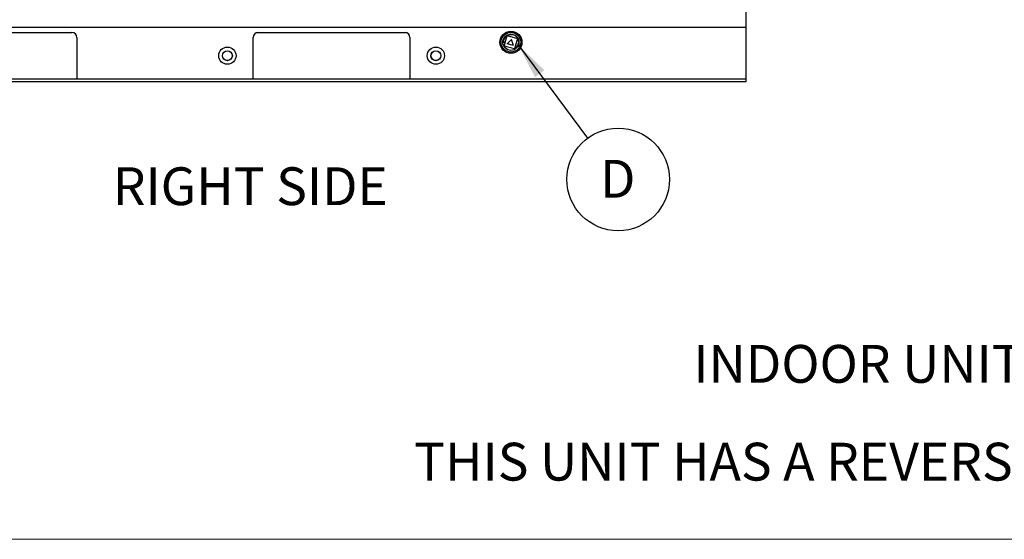
# Paper-space layout 'Sheet2' of a CAD drawing. Units: inches. Extents: x 4 to 301, y -6 to 232.
# Drawn here: x 54 to 118, y 5 to 39 of the extents above; entities that cross this region are included whole.
import ezdxf

# ---------------------------------------------------------------- set-up
doc = ezdxf.new("R2010")
doc.units = ezdxf.units.IN
doc.header["$MEASUREMENT"] = 0
doc.layers.add('FORMAT', color=7, linetype='Continuous')
doc.styles.add('SLDTEXTSTYLE0', font='TXT', dxfattribs={"width": 0.75})
doc.dimstyles.new('SLDDIMSTYLE5', dxfattribs={"dimtxt": 0.18, "dimasz": 2.34, "dimexe": 0, "dimexo": 0.0625, "dimgap": 0, "dimtad": 0, "dimtih": 1, "dimtoh": 1, "dimdec": 0, "dimrnd": 1e-09, "dimzin": 0, "dimdsep": 46, "dimtxsty": 'Standard', "dimsah": 1, "dimcen": 0.09, "dimadec": 0, "dimazin": 0, "dimtfac": 2.34, "dimtdec": 0, "dimtofl": 0, "dimtmove": 0, "dimatfit": 3, "dimfxl": 1, "dimfrac": 2, "dimtolj": 1, "dimtzin": 0, "dimarcsym": 0})

# ---------------------------------------------------------------- blocks, each defined once
blk = doc.blocks.new('SW_NOTE_0_5')
at = {"color": 0, "linetype": 'Continuous', "lineweight": 0, "ltscale": 18, "char_height": 2.48031, "attachment_point": 2, "style": 'SLDTEXTSTYLE0'}
for s, insert in [('INDOOR UNIT: STUB UP ELECTRICAL COMING FROM TOP', (42.669, 3.197)), ('THIS UNIT HAS A REVERSIBLE CONTROLLER THAT FITS ON BACK AND LEFT SIDE', (42.459, -3.217))]:
    blk.add_mtext(s, dxfattribs=dict(at, insert=insert))
blk = doc.blocks.new('SW_NOTE_0_13')
at = {"layer": 'FORMAT', "color": 0, "ltscale": 18}
blk.add_circle((2.007, -2.702), 3.366, dxfattribs=at)
at = {"layer": 'FORMAT', "color": 0, "ltscale": 18, "insert": (1.979, -1.422), "char_height": 2.48, "attachment_point": 2, "style": 'SLDTEXTSTYLE0'}
blk.add_mtext('D', dxfattribs=at)

psp = doc.layouts.new('Sheet2')

# ---------------------------------------------------------------- linework, layer by layer
at = {"color": 7, "linetype": 'Continuous', "lineweight": 25, "ltscale": 18}
for p, q in [((101.237, 38.071), (101.237, 39.345)), ((101.237, 38.071), (31.808, 38.071)), ((47.365, 37.75), (57.008, 37.75)), ((69.135, 37.738), (78.952, 37.738)), ((69.222, 37.75), (78.865, 37.75)), ((85.325, 37.624), (85.335, 37.654)), ((85.325, 37.624), (85.398, 37.59)), ((85.365, 37.674), (85.452, 37.633)), ((85.372, 36.861), (85.563, 37.542)), ((85.44, 37.73), (85.534, 37.725)), ((85.534, 37.725), (85.55, 37.696)), ((85.563, 37.542), (86.244, 37.352)), ((101.237, 34.869), (101.237, 38.071)), ((57.329, 37.428), (57.329, 34.869)), ((68.901, 34.869), (68.901, 37.428)), ((79.187, 37.428), (79.187, 34.869)), ((85.165, 37.124), (85.085, 37.124)), ((86.053, 36.671), (85.372, 36.861)), ((85.553, 37.003), (85.856, 37.278)), ((85.972, 36.886), (85.553, 37.003)), ((85.972, 36.886), (85.856, 37.278)), ((86.244, 37.352), (86.053, 36.671)), ((85.41, 36.602), (85.284, 36.608)), ((86.105, 36.743), (86.065, 36.714)), ((86.374, 36.803), (86.464, 36.803)), ((31.808, 34.708), (101.237, 34.708)), ((31.808, 34.535), (101.237, 34.535)), ((57.329, 34.869), (57.329, 34.708)), ((68.901, 34.708), (68.901, 34.869)), ((79.187, 34.869), (79.187, 34.708)), ((101.237, 34.708), (101.237, 34.869)), ((101.237, 34.535), (101.237, 34.708))]:
    psp.add_line(p, q, dxfattribs=at)
at = {"color": 7, "linetype": 'Continuous', "lineweight": 18, "ltscale": 18}
psp.add_line((301.498, 4.511), (4.501, 4.511), dxfattribs=at)
at = {"color": 7, "linetype": 'Continuous', "lineweight": 25, "ltscale": 18, "flags": 128}
for points in [[(85.278, 37.471), (85.259, 37.476), (85.192, 37.485)], [(85.282, 37.603), (85.326, 37.59), (85.366, 37.574)], [(85.563, 37.542), (85.563, 37.542), (85.564, 37.539), (85.566, 37.536), (85.569, 37.531), (85.572, 37.525), (85.576, 37.518), (85.581, 37.511), (85.585, 37.503)], [(85.123, 36.874), (85.183, 36.868), (85.211, 36.869)], [(85.372, 36.861), (85.373, 36.862), (85.375, 36.863), (85.378, 36.864), (85.382, 36.867), (85.386, 36.869), (85.392, 36.873), (85.398, 36.876), (85.405, 36.88), (85.412, 36.884)], [(86.204, 37.33), (86.211, 37.334), (86.218, 37.337), (86.224, 37.341), (86.229, 37.344), (86.234, 37.347), (86.238, 37.349), (86.241, 37.351), (86.243, 37.352), (86.244, 37.352)], [(85.274, 36.749), (85.261, 36.746), (85.185, 36.739)], [(86.031, 36.711), (86.035, 36.703), (86.04, 36.696), (86.043, 36.689), (86.047, 36.683), (86.05, 36.678), (86.052, 36.674), (86.053, 36.672), (86.053, 36.671)]]:
    psp.add_lwpolyline(points, dxfattribs=at)
at = {"color": 7, "linetype": 'Continuous', "lineweight": 25, "ltscale": 324}
for centre, radius in [((85.808, 37.107), 0.723), ((85.808, 37.107), 0.643), ((85.808, 37.107), 0.53), ((67.204, 36.226), 0.566), ((67.204, 36.226), 0.328), ((67.204, 36.226), 0.321), ((80.884, 36.226), 0.566), ((80.884, 36.226), 0.328), ((80.884, 36.226), 0.321)]:
    psp.add_circle(centre, radius, dxfattribs=at)
for centre, radius, start, end in [((57.008, 37.428), 0.321, 0, 90), ((69.222, 37.428), 0.321, 90, 180), ((78.865, 37.428), 0.321, 0, 90), ((85.184, 37.177), 0.186, 239.83347, 267.39105), ((85.184, 37.177), 0.186, 79.85072, 107.4083), ((86.423, 37.285), 0.161, 279.98314, 311.38146)]:
    psp.add_arc(centre, radius, start, end, dxfattribs=at)
at = {"color": 7, "linetype": 'Continuous', "lineweight": 25, "ltscale": 18}
for points, knots in [([(85.341, 37.06), (85.338, 37.109), (85.33, 37.212), (85.383, 37.363), (85.482, 37.494), (85.621, 37.587), (85.781, 37.632), (85.887, 37.621), (85.937, 37.615)], [0, 0, 0, 0, 0.154059, 0.322137, 0.490678, 0.665726, 0.841221, 1, 1, 1, 1]), ([(85.937, 37.615), (85.986, 37.595), (86.085, 37.555), (86.205, 37.439), (86.285, 37.289), (86.31, 37.117), (86.275, 36.952), (86.2, 36.823), (86.132, 36.766), (86.105, 36.743)], [0, 0, 0, 0, 0.144852, 0.289706, 0.448278, 0.602041, 0.755003, 0.903955, 1, 1, 1, 1]), ([(85.341, 37.143), (85.34, 37.142), (85.335, 37.115), (85.338, 37.087), (85.341, 37.06)], [0, 0, 0, 0, 0.048674, 1, 1, 1, 1]), ([(85.335, 36.684), (85.317, 36.675), (85.288, 36.659), (85.255, 36.66), (85.243, 36.66)], [0, 0, 0, 0, 0.623365, 1, 1, 1, 1]), ([(85.345, 36.674), (85.33, 36.667), (85.3, 36.654), (85.267, 36.654), (85.25, 36.653)], [0, 0, 0, 0, 0.485506, 1, 1, 1, 1])]:
    psp.add_open_spline(points, degree=3, knots=knots, dxfattribs=at)

# ---------------------------------------------------------------- block references
at = {"color": 7, "linetype": 'Continuous', "lineweight": 0, "ltscale": 18}
psp.add_blockref('SW_NOTE_0_5', (99.478, 14.059), dxfattribs=at)
at = {"layer": 'FORMAT', "color": 7, "ltscale": 18}
psp.add_blockref('SW_NOTE_0_13', (90.837, 30.815), dxfattribs=at)

# ---------------------------------------------------------------- texts
at = {"color": 7, "linetype": 'Continuous', "lineweight": 0, "ltscale": 18, "insert": (59.688, 28.906), "char_height": 2.4803, "attachment_point": 1, "style": 'SLDTEXTSTYLE0'}
psp.add_mtext('RIGHT SIDE', dxfattribs=at)

# ---------------------------------------------------------------- leaders
at = {"layer": 'FORMAT', "color": 7, "ltscale": 18}
psp.add_leader([(86.303, 36.918), (90.837, 30.815)], dimstyle='SLDDIMSTYLE5', dxfattribs=at)

doc.saveas('drawing.dxf')
